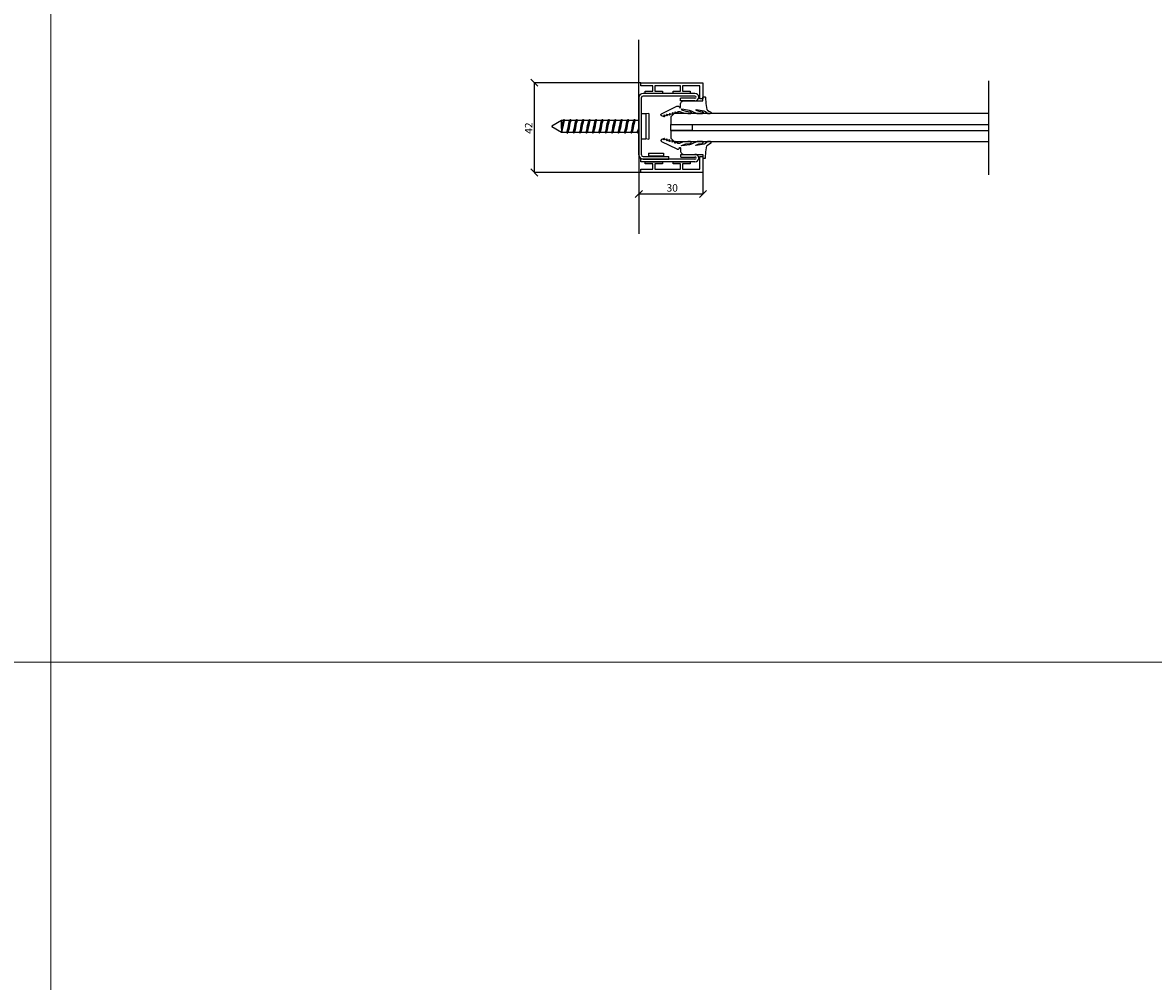
# Model space of a CAD drawing. Extents: x 2650107 to 2654107, y -827678 to -825595.
# Drawn here: x 2651694 to 2652223, y -826394 to -825946 of the extents above; entities that cross this region are included whole.
import ezdxf

# ---------------------------------------------------------------- set-up
doc = ezdxf.new("R2010")
doc.units = 0
doc.header["$LTSCALE"] = 10
doc.layers.get('0').update_dxf_attribs({"linetype": 'CONTINUOUS'})
doc.layers.get('Defpoints').update_dxf_attribs({"linetype": 'CONTINUOUS'})
doc.layers.add('A810-TEGNINGSRAMME', color=7, linetype='CONTINUOUS', lineweight=20)
doc.layers.add('FORMAT', color=7, linetype='CONTINUOUS')
doc.styles.add('SLDTEXTSTYLE0', font='GOTHIC.TTF', dxfattribs={"width": 0.913})
doc.dimstyles.new('SLDDIMSTYLE0', dxfattribs={"dimtxt": 3.5, "dimasz": 3.302, "dimexe": 0, "dimexo": 0.0625, "dimgap": 0.875, "dimtad": 1, "dimrnd": 1e-09, "dimzin": 12, "dimdsep": 46, "dimtxsty": 'SLDTEXTSTYLE0', "dimblk1": 'OBLIQUE', "dimblk2": 'OBLIQUE', "dimsah": 1, "dimcen": 0.09, "dimadec": 0, "dimazin": 3, "dimtfac": 1, "dimtofl": 0, "dimtmove": 0, "dimatfit": 3, "dimldrblk": 'OBLIQUE', "dimfxl": 1, "dimfrac": 2, "dimtolj": 1, "dimtzin": 12, "dimarcsym": 0})

# ---------------------------------------------------------------- blocks, each defined once
blk = doc.blocks.new('_OBLIQUE')
at = {"color": 0, "linetype": 'ByBlock'}
blk.add_line((-0.5, -0.5), (0.5, 0.5), dxfattribs=at)
blk = doc.blocks.new('*D101')
at = {"layer": 'Defpoints', "color": 0, "transparency": 16777216}
for p in [(2651933.39, -825973.69), (2651983.2, -825973.69), (2651983.2, -826015.69)]:
    blk.add_point(p, dxfattribs=at)
at = {"layer": 'FORMAT', "color": 0, "lineweight": -2, "transparency": 16777216}
for p, q in [((2651983.14, -825973.69), (2651933.39, -825973.69)), ((2651933.39, -826015.69), (2651933.39, -825973.69)), ((2651983.14, -826015.69), (2651933.39, -826015.69))]:
    blk.add_line(p, q, dxfattribs=at)
at = {"layer": 'FORMAT', "color": 0, "lineweight": -2, "transparency": 16777216, "xscale": 3.302, "yscale": 3.302, "zscale": 3.302}
for p, rotation in [((2651933.39, -825973.69), 90), ((2651933.39, -826015.69), 270)]:
    blk.add_blockref('_OBLIQUE', p, dxfattribs=dict(at, rotation=rotation))
at = {"layer": 'FORMAT', "color": 0, "transparency": 16777216, "insert": (2651928.92, -825994.95), "char_height": 3.5, "attachment_point": 2, "rotation": 90, "style": 'SLDTEXTSTYLE0'}
blk.add_mtext('\\A1;42', dxfattribs=at)
blk = doc.blocks.new('*D102')
at = {"layer": 'Defpoints', "color": 0, "transparency": 16777216}
for p in [(2651982.2, -826007.46), (2652012.2, -826015.69), (2652012.2, -826025.69)]:
    blk.add_point(p, dxfattribs=at)
at = {"layer": 'FORMAT', "color": 0, "lineweight": -2, "transparency": 16777216}
for p, q in [((2651982.2, -826007.52), (2651982.2, -826025.69)), ((2652012.2, -826015.76), (2652012.2, -826025.69)), ((2651982.2, -826025.69), (2652012.2, -826025.69))]:
    blk.add_line(p, q, dxfattribs=at)
at = {"layer": 'FORMAT', "color": 0, "lineweight": -2, "transparency": 16777216, "xscale": 3.302, "yscale": 3.302, "zscale": 3.302, "rotation": 180}
blk.add_blockref('_OBLIQUE', (2651982.2, -826025.69), dxfattribs=at)
at = {"layer": 'FORMAT', "color": 0, "lineweight": -2, "transparency": 16777216, "xscale": 3.302, "yscale": 3.302, "zscale": 3.302}
blk.add_blockref('_OBLIQUE', (2652012.2, -826025.69), dxfattribs=at)
at = {"layer": 'FORMAT', "color": 0, "transparency": 16777216, "insert": (2651997.82, -826021.14), "char_height": 3.5, "attachment_point": 2, "style": 'SLDTEXTSTYLE0'}
blk.add_mtext('\\A1;30', dxfattribs=at)

msp = doc.modelspace()

# ---------------------------------------------------------------- linework, layer by layer
at = {"color": 7, "linetype": 'Continuous', "lineweight": 25}
for p, q in [((2651983.203, -825975.194), (2651983.203, -825973.694)), ((2651983.203, -825973.694), (2652012.203, -825973.694)), ((2651988.703, -825975.194), (2651983.203, -825975.194)), ((2651988.703, -825977.694), (2651988.703, -825975.194)), ((2652001.703, -825975.194), (2651989.703, -825975.194)), ((2651989.703, -825975.194), (2651989.703, -825977.694)), ((2652001.703, -825977.694), (2652001.703, -825975.194)), ((2652010.703, -825975.194), (2652002.703, -825975.194)), ((2652002.703, -825975.194), (2652002.703, -825977.694)), ((2652010.703, -825981.194), (2652010.703, -825975.194)), ((2652012.203, -825973.694), (2652012.203, -825981.194)), ((2652008.453, -825978.694), (2651984.189, -825978.694)), ((2652008.453, -825979.944), (2651984.189, -825979.944)), ((2651985.203, -825978.694), (2651985.203, -825977.694)), ((2651985.203, -825977.694), (2651988.703, -825977.694)), ((2651993.203, -825978.694), (2651985.203, -825978.694)), ((2651989.703, -825977.694), (2651993.203, -825977.694)), ((2651993.203, -825977.694), (2651993.203, -825978.694)), ((2651998.203, -825978.694), (2651998.203, -825977.694)), ((2651998.203, -825977.694), (2652001.703, -825977.694)), ((2652006.203, -825978.694), (2651998.203, -825978.694)), ((2652002.703, -825977.694), (2652006.203, -825977.694)), ((2652006.203, -825977.694), (2652006.203, -825978.694)), ((2652012.203, -825980.561), (2652012.212, -825980.498)), ((2652012.203, -825981.865), (2652012.203, -825980.561)), ((2652012.212, -825980.498), (2652012.229, -825980.459)), ((2652012.229, -825980.459), (2652012.252, -825980.423)), ((2652012.252, -825980.423), (2652012.282, -825980.393)), ((2652012.282, -825980.393), (2652012.318, -825980.369)), ((2652012.318, -825980.369), (2652012.357, -825980.353)), ((2652012.357, -825980.353), (2652012.421, -825980.343)), ((2652012.421, -825980.343), (2652013.193, -825980.343)), ((2652013.193, -825980.343), (2652013.246, -825980.35)), ((2652013.246, -825980.35), (2652013.289, -825980.368)), ((2652013.289, -825980.368), (2652013.328, -825980.394)), ((2652013.328, -825980.394), (2652013.361, -825980.427)), ((2652013.361, -825980.427), (2652013.387, -825980.466)), ((2652013.387, -825980.466), (2652013.405, -825980.509)), ((2652013.405, -825980.509), (2652013.411, -825980.555)), ((2652013.411, -825980.555), (2652013.414, -825980.602)), ((2652013.414, -825980.602), (2652013.603, -825983.374)), ((2651982.203, -826007.457), (2651982.203, -825980.68)), ((2651983.453, -826007.457), (2651983.453, -825980.68)), ((2651992.879, -825988.223), (2652000.042, -825984.721)), ((2652000.042, -825984.721), (2652000.148, -825984.678)), ((2652000.148, -825984.678), (2652000.258, -825984.648)), ((2652000.258, -825984.648), (2652000.371, -825984.634)), ((2652000.371, -825984.634), (2652000.484, -825984.634)), ((2652000.484, -825984.634), (2652000.597, -825984.648)), ((2652000.597, -825984.648), (2652000.707, -825984.678)), ((2652000.707, -825984.678), (2652000.813, -825984.721)), ((2652000.813, -825984.721), (2652000.911, -825984.778)), ((2652000.911, -825984.778), (2652001.002, -825984.848)), ((2652001.002, -825984.848), (2652001.082, -825984.928)), ((2652001.082, -825984.928), (2652001.152, -825985.019)), ((2652001.152, -825985.019), (2652001.208, -825985.117)), ((2652001.208, -825985.117), (2652001.259, -825985.245)), ((2652001.259, -825985.245), (2652001.276, -825985.285)), ((2652001.276, -825985.285), (2652001.3, -825985.32)), ((2652001.3, -825985.32), (2652001.33, -825985.351)), ((2652001.33, -825985.351), (2652001.365, -825985.374)), ((2652001.365, -825985.374), (2652001.405, -825985.391)), ((2652001.405, -825985.391), (2652001.446, -825985.399)), ((2652001.446, -825985.399), (2652001.489, -825985.399)), ((2652001.489, -825985.399), (2652001.531, -825985.391)), ((2652001.531, -825985.391), (2652001.57, -825985.374)), ((2652001.57, -825985.374), (2652001.606, -825985.351)), ((2652001.606, -825985.351), (2652001.659, -825985.309)), ((2652001.659, -825985.309), (2652001.72, -825985.233)), ((2652001.72, -825985.233), (2652001.743, -825985.138)), ((2652008.453, -825980.944), (2652001.723, -825980.944)), ((2652001.723, -825982.194), (2652001.723, -825980.944)), ((2652008.453, -825982.194), (2652001.723, -825982.194)), ((2652001.743, -825983.463), (2652001.798, -825983.257)), ((2652001.743, -825983.786), (2652001.743, -825983.463)), ((2652001.743, -825985.138), (2652001.743, -825983.786)), ((2652001.798, -825983.257), (2652001.88, -825983.06)), ((2652001.88, -825983.06), (2652001.987, -825982.875)), ((2652001.987, -825982.875), (2652002.117, -825982.705)), ((2652002.117, -825982.705), (2652002.268, -825982.554)), ((2652002.268, -825982.554), (2652002.437, -825982.424)), ((2652002.437, -825982.424), (2652002.622, -825982.317)), ((2652002.622, -825982.317), (2652002.819, -825982.236)), ((2652002.819, -825982.236), (2652003.135, -825982.194)), ((2652003.135, -825982.194), (2652011.874, -825982.194)), ((2652012.203, -825981.194), (2652010.703, -825981.194)), ((2652011.874, -825982.194), (2652011.906, -825982.19)), ((2652011.906, -825982.19), (2652011.969, -825982.178)), ((2652011.969, -825982.178), (2652012.028, -825982.153)), ((2652012.028, -825982.153), (2652012.081, -825982.118)), ((2652012.081, -825982.118), (2652012.127, -825982.072)), ((2652012.127, -825982.072), (2652012.162, -825982.019)), ((2652012.162, -825982.019), (2652012.187, -825981.96)), ((2652012.187, -825981.96), (2652012.199, -825981.897)), ((2652012.199, -825981.897), (2652012.203, -825981.865)), ((2652013.603, -825983.374), (2652014.083, -825986.158)), ((2651983.453, -826000.069), (2651983.453, -825988.069)), ((2651983.453, -825988.069), (2651985.453, -825988.069)), ((2651986.953, -825988.069), (2651985.453, -825988.333)), ((2651985.453, -825988.069), (2651985.453, -826000.069)), ((2651986.953, -825988.069), (2651986.953, -826000.069)), ((2651992.568, -825988.642), (2651992.589, -825988.537)), ((2651992.568, -825988.748), (2651992.568, -825988.642)), ((2651992.589, -825988.853), (2651992.568, -825988.748)), ((2651992.589, -825988.537), (2651992.63, -825988.439)), ((2651992.63, -825988.952), (2651992.589, -825988.853)), ((2651992.63, -825988.439), (2651992.689, -825988.35)), ((2651992.689, -825989.04), (2651992.63, -825988.952)), ((2651992.689, -825988.35), (2651992.765, -825988.274)), ((2651992.765, -825989.116), (2651992.689, -825989.04)), ((2651992.765, -825988.274), (2651992.879, -825988.223)), ((2651992.913, -825989.182), (2651992.765, -825989.116)), ((2651994.024, -825989.627), (2651992.913, -825989.182)), ((2651993.957, -825988.951), (2651993.941, -825988.991)), ((2651993.941, -825988.991), (2651993.941, -825989.033)), ((2651993.941, -825989.033), (2651993.957, -825989.072)), ((2651993.987, -825988.921), (2651993.957, -825988.951)), ((2651993.957, -825989.072), (2651994.152, -825989.473)), ((2651994.026, -825988.905), (2651993.987, -825988.921)), ((2651994.075, -825989.628), (2651994.024, -825989.627)), ((2651994.079, -825988.908), (2651994.026, -825988.905)), ((2651994.114, -825989.612), (2651994.075, -825989.628)), ((2651995.287, -825989.264), (2651994.079, -825988.908)), ((2651994.144, -825989.582), (2651994.114, -825989.612)), ((2651994.16, -825989.543), (2651994.144, -825989.582)), ((2651994.152, -825989.473), (2651994.16, -825989.5)), ((2651994.16, -825989.5), (2651994.16, -825989.543)), ((2651995.219, -825988.588), (2651995.203, -825988.627)), ((2651995.203, -825988.627), (2651995.203, -825988.67)), ((2651995.203, -825988.67), (2651995.212, -825988.697)), ((2651995.212, -825988.697), (2651995.414, -825989.11)), ((2651995.249, -825988.558), (2651995.219, -825988.588)), ((2651995.289, -825988.542), (2651995.249, -825988.558)), ((2651995.337, -825989.265), (2651995.287, -825989.264)), ((2651995.331, -825988.542), (2651995.289, -825988.542)), ((2651996.549, -825988.901), (2651995.331, -825988.542)), ((2651995.376, -825989.249), (2651995.337, -825989.265)), ((2651995.406, -825989.219), (2651995.376, -825989.249)), ((2651995.422, -825989.18), (2651995.406, -825989.219)), ((2651995.414, -825989.11), (2651995.422, -825989.137)), ((2651995.422, -825989.137), (2651995.422, -825989.18)), ((2651996.482, -825988.225), (2651996.465, -825988.264)), ((2651996.465, -825988.264), (2651996.465, -825988.307)), ((2651996.465, -825988.307), (2651996.474, -825988.333)), ((2651996.474, -825988.333), (2651996.668, -825988.735)), ((2651996.512, -825988.195), (2651996.482, -825988.225)), ((2651996.551, -825988.179), (2651996.512, -825988.195)), ((2651996.599, -825988.902), (2651996.549, -825988.901)), ((2651996.604, -825988.181), (2651996.551, -825988.179)), ((2651996.638, -825988.886), (2651996.599, -825988.902)), ((2651997.811, -825988.538), (2651996.604, -825988.181)), ((2651996.668, -825988.856), (2651996.638, -825988.886)), ((2651996.668, -825988.735), (2651996.685, -825988.774)), ((2651996.685, -825988.816), (2651996.668, -825988.856)), ((2651996.685, -825988.774), (2651996.685, -825988.816)), ((2651997.203, -825989.669), (2651998.703, -825988.169)), ((2651997.203, -825989.669), (2651997.203, -825993.169)), ((2651997.744, -825987.862), (2651997.728, -825987.901)), ((2651997.728, -825987.901), (2651997.728, -825987.943)), ((2651997.728, -825987.943), (2651997.736, -825987.97)), ((2651997.736, -825987.97), (2651997.939, -825988.384)), ((2651997.774, -825987.832), (2651997.744, -825987.862)), ((2651997.813, -825987.816), (2651997.774, -825987.832)), ((2651997.861, -825988.539), (2651997.811, -825988.538)), ((2651997.866, -825987.818), (2651997.813, -825987.816)), ((2651997.901, -825988.522), (2651997.861, -825988.539)), ((2651999.073, -825988.175), (2651997.866, -825987.818)), ((2651997.931, -825988.492), (2651997.901, -825988.522)), ((2651997.947, -825988.453), (2651997.931, -825988.492)), ((2651997.939, -825988.384), (2651997.947, -825988.411)), ((2651997.947, -825988.411), (2651997.947, -825988.453)), ((2652145.746, -825988.169), (2651998.703, -825988.169)), ((2651999.006, -825987.499), (2651998.99, -825987.538)), ((2651998.99, -825987.538), (2651998.99, -825987.58)), ((2651998.99, -825987.58), (2651998.999, -825987.607)), ((2651998.999, -825987.607), (2651999.201, -825988.02)), ((2651999.036, -825987.469), (2651999.006, -825987.499)), ((2651999.075, -825987.452), (2651999.036, -825987.469)), ((2651999.123, -825988.175), (2651999.073, -825988.175)), ((2651999.128, -825987.455), (2651999.075, -825987.452)), ((2651999.163, -825988.159), (2651999.123, -825988.175)), ((2652000.335, -825987.811), (2651999.128, -825987.455)), ((2651999.193, -825988.129), (2651999.163, -825988.159)), ((2651999.209, -825988.09), (2651999.193, -825988.129)), ((2651999.201, -825988.02), (2651999.209, -825988.047)), ((2651999.209, -825988.047), (2651999.209, -825988.09)), ((2652000.998, -825987.26), (2652000.278, -825987.279)), ((2652000.278, -825987.279), (2652000.455, -825987.645)), ((2652000.386, -825987.812), (2652000.335, -825987.811)), ((2652000.425, -825987.796), (2652000.386, -825987.812)), ((2652000.455, -825987.766), (2652000.425, -825987.796)), ((2652000.455, -825987.645), (2652000.471, -825987.684)), ((2652000.471, -825987.727), (2652000.455, -825987.766)), ((2652000.471, -825987.684), (2652000.471, -825987.727)), ((2652001.259, -825987.285), (2652000.998, -825987.26)), ((2652001.506, -825987.371), (2652001.259, -825987.285)), ((2652002.698, -825987.842), (2652001.506, -825987.371)), ((2652002.157, -825986.162), (2652002.141, -825986.201)), ((2652002.141, -825986.201), (2652002.141, -825986.243)), ((2652002.141, -825986.243), (2652002.157, -825986.283)), ((2652002.187, -825986.132), (2652002.157, -825986.162)), ((2652002.157, -825986.283), (2652002.2, -825986.32)), ((2652002.227, -825986.115), (2652002.187, -825986.132)), ((2652002.2, -825986.32), (2652004.2, -825987.041)), ((2652002.264, -825986.115), (2652002.227, -825986.115)), ((2652005.892, -825986.667), (2652002.264, -825986.115)), ((2652003.89, -825988.11), (2652002.698, -825987.842)), ((2652005.137, -825988.194), (2652003.89, -825988.11)), ((2652004.2, -825987.041), (2652006.307, -825987.327)), ((2652006.307, -825988.194), (2652005.137, -825988.194)), ((2652006.906, -825987.017), (2652005.892, -825986.667)), ((2652006.307, -825987.327), (2652006.434, -825987.343)), ((2652006.521, -825988.047), (2652006.307, -825988.194)), ((2652006.434, -825987.343), (2652006.565, -825987.413)), ((2652006.617, -825987.949), (2652006.521, -825988.047)), ((2652006.565, -825987.413), (2652006.659, -825987.528)), ((2652006.687, -825987.818), (2652006.617, -825987.949)), ((2652006.659, -825987.528), (2652006.702, -825987.67)), ((2652006.702, -825987.67), (2652006.687, -825987.818)), ((2652009.515, -825988.194), (2652006.906, -825987.017)), ((2652008.864, -825986.356), (2652008.836, -825986.405)), ((2652008.836, -825986.405), (2652008.836, -825986.461)), ((2652008.836, -825986.461), (2652008.864, -825986.51)), ((2652008.913, -825986.328), (2652008.864, -825986.356)), ((2652008.864, -825986.51), (2652008.894, -825986.531)), ((2652008.894, -825986.531), (2652010.346, -825987.065)), ((2652008.959, -825986.325), (2652008.913, -825986.328)), ((2652012.844, -825986.983), (2652008.959, -825986.325)), ((2652011.882, -825988.194), (2652009.515, -825988.194)), ((2652010.346, -825987.065), (2652011.87, -825987.329)), ((2652011.87, -825987.329), (2652012.024, -825987.342)), ((2652012.024, -825988.175), (2652011.882, -825988.194)), ((2652012.024, -825987.342), (2652012.234, -825987.482)), ((2652012.173, -825988.095), (2652012.024, -825988.175)), ((2652012.281, -825987.964), (2652012.173, -825988.095)), ((2652012.234, -825987.482), (2652012.314, -825987.632)), ((2652012.331, -825987.801), (2652012.281, -825987.964)), ((2652012.314, -825987.632), (2652012.331, -825987.801)), ((2652013.349, -825987.26), (2652012.844, -825986.983)), ((2652014.508, -825988.194), (2652013.349, -825987.26)), ((2652014.083, -825986.158), (2652014.156, -825986.331)), ((2652014.156, -825986.331), (2652014.282, -825986.469)), ((2652014.282, -825986.469), (2652015, -825986.961)), ((2652015.448, -825988.194), (2652014.508, -825988.194)), ((2652015, -825986.961), (2652015.768, -825987.371)), ((2652015.71, -825988.172), (2652015.448, -825988.194)), ((2652015.86, -825988.092), (2652015.71, -825988.172)), ((2652015.768, -825987.371), (2652015.86, -825987.419)), ((2652015.86, -825987.419), (2652016, -825987.629)), ((2652015.968, -825987.961), (2652015.86, -825988.092)), ((2652016.017, -825987.798), (2652015.968, -825987.961)), ((2652016, -825987.629), (2652016.017, -825987.798)), ((2652145.746, -825988.169), (2652145.746, -825993.169)), ((2651946.012, -825991.369), (2651941.453, -825994.001)), ((2651941.453, -825994.001), (2651941.453, -825994.137)), ((2651941.453, -825994.137), (2651946.012, -825996.769)), ((2651946.872, -825991.369), (2651946.012, -825991.369)), ((2651946.012, -825995.111), (2651946.012, -825991.369)), ((2651946.012, -825995.111), (2651946.012, -825996.617)), ((2651949.872, -825991.369), (2651947.453, -825991.369)), ((2651952.872, -825991.369), (2651950.453, -825991.369)), ((2651955.872, -825991.369), (2651953.453, -825991.369)), ((2651958.872, -825991.369), (2651956.453, -825991.369)), ((2651961.872, -825991.369), (2651959.453, -825991.369)), ((2651964.872, -825991.369), (2651962.453, -825991.369)), ((2651967.872, -825991.369), (2651965.453, -825991.369)), ((2651970.872, -825991.369), (2651968.453, -825991.369)), ((2651973.872, -825991.369), (2651971.453, -825991.369)), ((2651976.872, -825991.369), (2651974.453, -825991.369)), ((2651979.872, -825991.369), (2651977.453, -825991.369)), ((2651982.203, -825991.369), (2651980.453, -825991.369)), ((2651997.203, -825993.169), (2652145.746, -825993.169)), ((2651997.203, -825993.219), (2652007.203, -825993.219)), ((2651997.203, -825996.119), (2651997.203, -825993.219)), ((2652007.203, -825996.119), (2651997.203, -825996.119)), ((2652145.746, -825996.169), (2651997.203, -825996.169)), ((2651997.203, -825996.169), (2651997.203, -825999.669)), ((2652007.203, -825993.219), (2652007.203, -825996.119)), ((2652145.746, -825996.169), (2652145.746, -826001.169)), ((2651946.012, -825996.617), (2651946.012, -825996.802)), ((2651946.014, -825996.803), (2651946.128, -825996.587)), ((2651946.032, -825996.769), (2651948.453, -825996.769)), ((2651948.382, -825996.769), (2651948.505, -825996.997)), ((2651949.032, -825996.769), (2651951.453, -825996.769)), ((2651951.382, -825996.769), (2651951.505, -825996.997)), ((2651952.032, -825996.769), (2651954.453, -825996.769)), ((2651954.382, -825996.769), (2651954.505, -825996.997)), ((2651955.032, -825996.769), (2651957.453, -825996.769)), ((2651957.382, -825996.769), (2651957.505, -825996.997)), ((2651958.032, -825996.769), (2651960.453, -825996.769)), ((2651960.382, -825996.769), (2651960.505, -825996.997)), ((2651961.032, -825996.769), (2651963.453, -825996.769)), ((2651963.382, -825996.769), (2651963.505, -825996.997)), ((2651964.032, -825996.769), (2651966.453, -825996.769)), ((2651966.382, -825996.769), (2651966.505, -825996.997)), ((2651967.032, -825996.769), (2651969.453, -825996.769)), ((2651969.382, -825996.769), (2651969.505, -825996.997)), ((2651970.032, -825996.769), (2651972.453, -825996.769)), ((2651972.382, -825996.769), (2651972.505, -825996.997)), ((2651973.032, -825996.769), (2651975.453, -825996.769)), ((2651975.382, -825996.769), (2651975.505, -825996.997)), ((2651976.032, -825996.769), (2651978.453, -825996.769)), ((2651978.382, -825996.769), (2651978.505, -825996.997)), ((2651979.032, -825996.769), (2651981.453, -825996.769)), ((2651981.382, -825996.769), (2651981.505, -825996.997)), ((2651982.032, -825996.769), (2651982.203, -825996.769)), ((2651985.453, -826000.069), (2651983.453, -826000.069)), ((2651985.453, -825999.804), (2651986.953, -826000.069)), ((2651992.589, -826000.535), (2651992.568, -826000.639)), ((2651992.568, -826000.639), (2651992.568, -826000.746)), ((2651992.568, -826000.746), (2651992.589, -826000.851)), ((2651992.63, -826000.436), (2651992.589, -826000.535)), ((2651992.589, -826000.851), (2651992.63, -826000.949)), ((2651992.689, -826000.347), (2651992.63, -826000.436)), ((2651992.63, -826000.949), (2651992.689, -826001.038)), ((2651992.765, -826000.272), (2651992.689, -826000.347)), ((2651992.689, -826001.038), (2651992.765, -826001.113)), ((2651992.913, -826000.206), (2651992.765, -826000.272)), ((2651992.765, -826001.113), (2651992.879, -826001.164)), ((2651992.879, -826001.164), (2652000.042, -826004.666)), ((2651994.024, -825999.76), (2651992.913, -826000.206)), ((2651993.941, -826000.355), (2651993.957, -826000.315)), ((2651993.941, -826000.397), (2651993.941, -826000.355)), ((2651993.957, -826000.436), (2651993.941, -826000.397)), ((2651993.957, -826000.315), (2651994.152, -825999.914)), ((2651993.987, -826000.466), (2651993.957, -826000.436)), ((2651994.026, -826000.483), (2651993.987, -826000.466)), ((2651994.075, -825999.759), (2651994.024, -825999.76)), ((2651994.079, -826000.48), (2651994.026, -826000.483)), ((2651994.114, -825999.776), (2651994.075, -825999.759)), ((2651995.287, -826000.124), (2651994.079, -826000.48)), ((2651994.144, -825999.806), (2651994.114, -825999.776)), ((2651994.16, -825999.845), (2651994.144, -825999.806)), ((2651994.152, -825999.914), (2651994.16, -825999.887)), ((2651994.16, -825999.887), (2651994.16, -825999.845)), ((2651995.203, -826000.718), (2651995.212, -826000.691)), ((2651995.203, -826000.76), (2651995.203, -826000.718)), ((2651995.219, -826000.799), (2651995.203, -826000.76)), ((2651995.212, -826000.691), (2651995.414, -826000.278)), ((2651995.249, -826000.829), (2651995.219, -826000.799)), ((2651995.289, -826000.846), (2651995.249, -826000.829)), ((2651995.337, -826000.123), (2651995.287, -826000.124)), ((2651995.331, -826000.846), (2651995.289, -826000.846)), ((2651996.549, -826000.487), (2651995.331, -826000.846)), ((2651995.376, -826000.139), (2651995.337, -826000.123)), ((2651995.406, -826000.169), (2651995.376, -826000.139)), ((2651995.422, -826000.208), (2651995.406, -826000.169)), ((2651995.414, -826000.278), (2651995.422, -826000.251)), ((2651995.422, -826000.251), (2651995.422, -826000.208)), ((2651996.465, -826001.081), (2651996.474, -826001.054)), ((2651996.465, -826001.123), (2651996.465, -826001.081)), ((2651996.482, -826001.163), (2651996.465, -826001.123)), ((2651996.474, -826001.054), (2651996.668, -826000.653)), ((2651996.512, -826001.193), (2651996.482, -826001.163)), ((2651996.551, -826001.209), (2651996.512, -826001.193)), ((2651996.599, -826000.486), (2651996.549, -826000.487)), ((2651996.604, -826001.206), (2651996.551, -826001.209)), ((2651996.638, -826000.502), (2651996.599, -826000.486)), ((2651997.811, -826000.85), (2651996.604, -826001.206)), ((2651996.668, -826000.532), (2651996.638, -826000.502)), ((2651996.685, -826000.571), (2651996.668, -826000.532)), ((2651996.668, -826000.653), (2651996.685, -826000.614)), ((2651996.685, -826000.614), (2651996.685, -826000.571)), ((2651998.703, -826001.169), (2651997.203, -825999.669)), ((2651997.728, -826001.444), (2651997.736, -826001.418)), ((2651997.728, -826001.487), (2651997.728, -826001.444)), ((2651997.744, -826001.526), (2651997.728, -826001.487)), ((2651997.736, -826001.418), (2651997.939, -826001.004)), ((2651997.774, -826001.556), (2651997.744, -826001.526)), ((2651997.813, -826001.572), (2651997.774, -826001.556)), ((2651997.861, -826000.849), (2651997.811, -826000.85)), ((2651997.866, -826001.57), (2651997.813, -826001.572)), ((2651997.901, -826000.865), (2651997.861, -826000.849)), ((2651999.073, -826001.213), (2651997.866, -826001.57)), ((2651997.931, -826000.895), (2651997.901, -826000.865)), ((2651997.947, -826000.935), (2651997.931, -826000.895)), ((2651997.939, -826001.004), (2651997.947, -826000.977)), ((2651997.947, -826000.977), (2651997.947, -826000.935)), ((2651998.703, -826001.169), (2652145.746, -826001.169)), ((2651998.99, -826001.807), (2651998.999, -826001.781)), ((2651998.999, -826001.781), (2651999.201, -826001.367)), ((2651999.123, -826001.212), (2651999.073, -826001.213)), ((2651999.163, -826001.229), (2651999.123, -826001.212)), ((2652000.335, -826001.576), (2651999.128, -826001.933)), ((2651999.193, -826001.259), (2651999.163, -826001.229)), ((2651999.209, -826001.298), (2651999.193, -826001.259)), ((2651999.201, -826001.367), (2651999.209, -826001.34)), ((2651999.209, -826001.34), (2651999.209, -826001.298)), ((2652000.278, -826002.109), (2652000.455, -826001.743)), ((2652000.386, -826001.576), (2652000.335, -826001.576)), ((2652000.425, -826001.592), (2652000.386, -826001.576)), ((2652000.455, -826001.622), (2652000.425, -826001.592)), ((2652000.471, -826001.661), (2652000.455, -826001.622)), ((2652000.455, -826001.743), (2652000.471, -826001.704)), ((2652000.471, -826001.704), (2652000.471, -826001.661)), ((2652002.698, -826001.545), (2652001.506, -826002.017)), ((2652003.89, -826001.278), (2652002.698, -826001.545)), ((2652005.137, -826001.194), (2652003.89, -826001.278)), ((2652006.307, -826001.194), (2652005.137, -826001.194)), ((2652006.521, -826001.34), (2652006.307, -826001.194)), ((2652006.617, -826001.439), (2652006.521, -826001.34)), ((2652006.687, -826001.57), (2652006.617, -826001.439)), ((2652006.659, -826001.86), (2652006.702, -826001.718)), ((2652006.702, -826001.718), (2652006.687, -826001.57)), ((2652009.515, -826001.194), (2652006.906, -826002.37)), ((2652011.882, -826001.194), (2652009.515, -826001.194)), ((2652012.024, -826001.212), (2652011.882, -826001.194)), ((2652012.173, -826001.293), (2652012.024, -826001.212)), ((2652012.281, -826001.424), (2652012.173, -826001.293)), ((2652012.234, -826001.905), (2652012.314, -826001.756)), ((2652012.331, -826001.586), (2652012.281, -826001.424)), ((2652012.314, -826001.756), (2652012.331, -826001.586)), ((2652014.508, -826001.194), (2652013.349, -826002.128)), ((2652015.448, -826001.194), (2652014.508, -826001.194)), ((2652015.71, -826001.216), (2652015.448, -826001.194)), ((2652015.86, -826001.296), (2652015.71, -826001.216)), ((2652015.968, -826001.427), (2652015.86, -826001.296)), ((2652015.86, -826001.969), (2652016, -826001.759)), ((2652016.017, -826001.59), (2652015.968, -826001.427)), ((2652016, -826001.759), (2652016.017, -826001.59)), ((2651986.703, -826006.694), (2651993.703, -826006.694)), ((2651986.703, -826006.694), (2651986.703, -826007.944)), ((2651993.703, -826006.694), (2651993.703, -826007.944)), ((2651998.99, -826001.85), (2651998.99, -826001.807)), ((2651999.006, -826001.889), (2651998.99, -826001.85)), ((2651999.036, -826001.919), (2651999.006, -826001.889)), ((2651999.075, -826001.935), (2651999.036, -826001.919)), ((2651999.128, -826001.933), (2651999.075, -826001.935)), ((2652000.042, -826004.666), (2652000.148, -826004.71)), ((2652000.148, -826004.71), (2652000.258, -826004.739)), ((2652000.258, -826004.739), (2652000.371, -826004.754)), ((2652000.998, -826002.128), (2652000.278, -826002.109)), ((2652000.371, -826004.754), (2652000.484, -826004.754)), ((2652000.484, -826004.754), (2652000.597, -826004.739)), ((2652000.597, -826004.739), (2652000.707, -826004.71)), ((2652000.707, -826004.71), (2652000.813, -826004.666)), ((2652000.813, -826004.666), (2652000.911, -826004.609)), ((2652000.911, -826004.609), (2652001.002, -826004.54)), ((2652001.259, -826002.103), (2652000.998, -826002.128)), ((2652001.002, -826004.54), (2652001.082, -826004.459)), ((2652001.082, -826004.459), (2652001.152, -826004.369)), ((2652001.152, -826004.369), (2652001.208, -826004.27)), ((2652001.208, -826004.27), (2652001.259, -826004.142)), ((2652001.506, -826002.017), (2652001.259, -826002.103)), ((2652001.259, -826004.142), (2652001.276, -826004.103)), ((2652001.276, -826004.103), (2652001.3, -826004.067)), ((2652001.3, -826004.067), (2652001.33, -826004.037)), ((2652001.33, -826004.037), (2652001.365, -826004.013)), ((2652001.365, -826004.013), (2652001.405, -826003.997)), ((2652001.405, -826003.997), (2652001.446, -826003.989)), ((2652001.446, -826003.989), (2652001.489, -826003.989)), ((2652001.489, -826003.989), (2652001.531, -826003.997)), ((2652001.531, -826003.997), (2652001.57, -826004.013)), ((2652001.57, -826004.013), (2652001.606, -826004.037)), ((2652001.606, -826004.037), (2652001.659, -826004.078)), ((2652001.659, -826004.078), (2652001.72, -826004.155)), ((2652001.72, -826004.155), (2652001.743, -826004.25)), ((2652001.743, -826004.25), (2652001.743, -826005.602)), ((2652001.743, -826005.602), (2652001.743, -826005.924)), ((2652001.743, -826005.924), (2652001.798, -826006.131)), ((2652001.798, -826006.131), (2652001.88, -826006.328)), ((2652001.88, -826006.328), (2652001.987, -826006.513)), ((2652001.987, -826006.513), (2652002.117, -826006.682)), ((2652002.117, -826006.682), (2652002.268, -826006.834)), ((2652002.141, -826003.144), (2652002.157, -826003.105)), ((2652002.141, -826003.187), (2652002.141, -826003.144)), ((2652002.157, -826003.226), (2652002.141, -826003.187)), ((2652002.157, -826003.105), (2652002.2, -826003.068)), ((2652002.187, -826003.256), (2652002.157, -826003.226)), ((2652002.227, -826003.272), (2652002.187, -826003.256)), ((2652002.2, -826003.068), (2652004.2, -826002.347)), ((2652002.264, -826003.273), (2652002.227, -826003.272)), ((2652005.892, -826002.721), (2652002.264, -826003.273)), ((2652002.268, -826006.834), (2652002.437, -826006.964)), ((2652002.437, -826006.964), (2652002.622, -826007.07)), ((2652002.622, -826007.07), (2652002.819, -826007.152)), ((2652004.2, -826002.347), (2652006.307, -826002.061)), ((2652006.906, -826002.37), (2652005.892, -826002.721)), ((2652006.307, -826002.061), (2652006.434, -826002.045)), ((2652006.434, -826002.045), (2652006.565, -826001.975)), ((2652006.565, -826001.975), (2652006.659, -826001.86)), ((2652008.836, -826002.927), (2652008.864, -826002.878)), ((2652008.836, -826002.983), (2652008.836, -826002.927)), ((2652008.864, -826003.032), (2652008.836, -826002.983)), ((2652008.864, -826002.878), (2652008.894, -826002.857)), ((2652008.913, -826003.06), (2652008.864, -826003.032)), ((2652008.894, -826002.857), (2652010.346, -826002.323)), ((2652008.959, -826003.062), (2652008.913, -826003.06)), ((2652012.844, -826002.405), (2652008.959, -826003.062)), ((2652010.346, -826002.323), (2652011.87, -826002.059)), ((2652011.87, -826002.059), (2652012.024, -826002.046)), ((2652012.024, -826002.046), (2652012.234, -826001.905)), ((2652013.349, -826002.128), (2652012.844, -826002.405)), ((2652013.414, -826008.785), (2652013.603, -826006.014)), ((2652013.603, -826006.014), (2652014.083, -826003.23)), ((2652014.083, -826003.23), (2652014.156, -826003.057)), ((2652014.156, -826003.057), (2652014.282, -826002.918)), ((2652014.282, -826002.918), (2652015, -826002.426)), ((2652015, -826002.426), (2652015.768, -826002.016)), ((2652015.768, -826002.016), (2652015.86, -826001.969)), ((2651983.203, -826010.694), (2651983.203, -826009.444)), ((2652008.453, -826009.444), (2651983.203, -826009.444)), ((2652008.453, -826010.694), (2651983.203, -826010.694)), ((2651984.189, -826008.194), (2651996.203, -826008.194)), ((2651984.189, -826009.444), (2651996.203, -826009.444)), ((2651985.203, -826011.694), (2651985.203, -826010.694)), ((2651985.203, -826010.694), (2651993.203, -826010.694)), ((2651988.703, -826011.694), (2651985.203, -826011.694)), ((2651986.703, -826007.944), (2651993.703, -826007.944)), ((2651986.703, -826007.944), (2651986.703, -826008.194)), ((2651988.703, -826014.194), (2651988.703, -826011.694)), ((2651993.203, -826011.694), (2651989.703, -826011.694)), ((2651989.703, -826011.694), (2651989.703, -826014.194)), ((2651993.203, -826010.694), (2651993.203, -826011.694)), ((2651993.703, -826008.194), (2651993.703, -826007.944)), ((2651996.203, -826009.444), (2651996.203, -826008.194)), ((2651998.203, -826011.694), (2651998.203, -826010.694)), ((2651998.203, -826010.694), (2652006.203, -826010.694)), ((2652001.703, -826011.694), (2651998.203, -826011.694)), ((2652001.703, -826014.194), (2652001.703, -826011.694)), ((2652001.903, -826007.194), (2652008.453, -826007.194)), ((2652001.903, -826008.444), (2652001.903, -826007.194)), ((2652001.903, -826008.444), (2652008.453, -826008.444)), ((2652006.203, -826011.694), (2652002.703, -826011.694)), ((2652002.703, -826011.694), (2652002.703, -826014.194)), ((2652002.819, -826007.152), (2652003.135, -826007.194)), ((2652003.135, -826007.194), (2652011.874, -826007.194)), ((2652006.203, -826010.694), (2652006.203, -826011.694)), ((2652010.703, -826014.194), (2652010.703, -826008.194)), ((2652010.703, -826008.194), (2652012.203, -826008.194)), ((2652011.874, -826007.194), (2652011.906, -826007.198)), ((2652011.906, -826007.198), (2652011.969, -826007.21)), ((2652011.969, -826007.21), (2652012.028, -826007.235)), ((2652012.028, -826007.235), (2652012.081, -826007.27)), ((2652012.081, -826007.27), (2652012.127, -826007.315)), ((2652012.127, -826007.315), (2652012.162, -826007.369)), ((2652012.162, -826007.369), (2652012.187, -826007.428)), ((2652012.187, -826007.428), (2652012.199, -826007.491)), ((2652012.199, -826007.491), (2652012.203, -826007.523)), ((2652012.203, -826007.523), (2652012.203, -826008.827)), ((2652012.203, -826008.194), (2652012.203, -826015.694)), ((2652012.203, -826008.827), (2652012.212, -826008.89)), ((2652012.212, -826008.89), (2652012.229, -826008.929)), ((2652012.229, -826008.929), (2652012.252, -826008.965)), ((2652012.252, -826008.965), (2652012.282, -826008.995)), ((2652012.282, -826008.995), (2652012.318, -826009.019)), ((2652012.318, -826009.019), (2652012.357, -826009.035)), ((2652012.357, -826009.035), (2652012.421, -826009.044)), ((2652012.421, -826009.044), (2652013.193, -826009.044)), ((2652013.193, -826009.044), (2652013.246, -826009.038)), ((2652013.246, -826009.038), (2652013.289, -826009.02)), ((2652013.289, -826009.02), (2652013.328, -826008.994)), ((2652013.328, -826008.994), (2652013.361, -826008.961)), ((2652013.361, -826008.961), (2652013.387, -826008.922)), ((2652013.387, -826008.922), (2652013.405, -826008.878)), ((2652013.405, -826008.878), (2652013.411, -826008.833)), ((2652013.411, -826008.833), (2652013.414, -826008.785)), ((2651983.203, -826015.694), (2651983.203, -826014.194)), ((2651983.203, -826014.194), (2651988.703, -826014.194)), ((2652012.203, -826015.694), (2651983.203, -826015.694)), ((2651989.703, -826014.194), (2652001.703, -826014.194)), ((2652002.703, -826014.194), (2652010.703, -826014.194))]:
    msp.add_line(p, q, dxfattribs=at)
at = {"color": 7, "linetype": 'Continuous', "lineweight": 25, "flags": 128}
for points in [[(2651946.012, -825996.617), (2651946.17, -825995.85), (2651946.328, -825994.893), (2651946.514, -825993.649), (2651946.704, -825992.462), (2651946.889, -825991.528), (2651947.078, -825990.977), (2651947.266, -825990.897), (2651947.337, -825991.05)], [(2651947.067, -825990.997), (2651946.931, -825991.257), (2651946.795, -825991.516)], [(2651947.533, -825991.369), (2651947.472, -825991.253), (2651947.335, -825990.99)], [(2651948.502, -825996.939), (2651948.578, -825997.161), (2651948.766, -825997.241), (2651948.951, -825996.839), (2651949.012, -825996.617), (2651949.17, -825995.85), (2651949.328, -825994.893), (2651949.514, -825993.649), (2651949.704, -825992.462), (2651949.889, -825991.528), (2651950.078, -825990.977), (2651950.266, -825990.897), (2651950.337, -825991.05)], [(2651950.067, -825990.997), (2651949.931, -825991.257), (2651949.795, -825991.516)], [(2651950.533, -825991.369), (2651950.472, -825991.253), (2651950.335, -825990.99)], [(2651951.502, -825996.939), (2651951.578, -825997.161), (2651951.766, -825997.241), (2651951.951, -825996.839), (2651952.012, -825996.617), (2651952.17, -825995.85), (2651952.328, -825994.893), (2651952.514, -825993.649), (2651952.704, -825992.462), (2651952.889, -825991.528), (2651953.078, -825990.977), (2651953.266, -825990.897), (2651953.337, -825991.05)], [(2651953.067, -825990.997), (2651952.931, -825991.257), (2651952.795, -825991.516)], [(2651953.533, -825991.369), (2651953.472, -825991.253), (2651953.335, -825990.99)], [(2651954.502, -825996.939), (2651954.578, -825997.161), (2651954.766, -825997.241), (2651954.951, -825996.839), (2651955.012, -825996.617), (2651955.17, -825995.85), (2651955.328, -825994.893), (2651955.514, -825993.649), (2651955.704, -825992.462), (2651955.889, -825991.528), (2651956.078, -825990.977), (2651956.266, -825990.897), (2651956.337, -825991.05)], [(2651956.067, -825990.997), (2651955.931, -825991.257), (2651955.795, -825991.516)], [(2651956.533, -825991.369), (2651956.472, -825991.253), (2651956.335, -825990.99)], [(2651957.502, -825996.939), (2651957.578, -825997.161), (2651957.766, -825997.241), (2651957.951, -825996.839), (2651958.012, -825996.617), (2651958.17, -825995.85), (2651958.328, -825994.893), (2651958.514, -825993.649), (2651958.704, -825992.462), (2651958.889, -825991.528), (2651959.078, -825990.977), (2651959.266, -825990.897), (2651959.337, -825991.05)], [(2651959.067, -825990.997), (2651958.931, -825991.257), (2651958.795, -825991.516)], [(2651959.533, -825991.369), (2651959.472, -825991.253), (2651959.335, -825990.99)], [(2651960.502, -825996.939), (2651960.578, -825997.161), (2651960.766, -825997.241), (2651960.951, -825996.839), (2651961.012, -825996.617), (2651961.17, -825995.85), (2651961.328, -825994.893), (2651961.514, -825993.649), (2651961.704, -825992.462), (2651961.889, -825991.528), (2651962.078, -825990.977), (2651962.266, -825990.897), (2651962.337, -825991.05)], [(2651962.067, -825990.997), (2651961.931, -825991.257), (2651961.795, -825991.516)], [(2651962.533, -825991.369), (2651962.472, -825991.253), (2651962.335, -825990.99)], [(2651963.502, -825996.939), (2651963.578, -825997.161), (2651963.766, -825997.241), (2651963.951, -825996.839), (2651964.012, -825996.617), (2651964.17, -825995.85), (2651964.328, -825994.893), (2651964.514, -825993.649), (2651964.704, -825992.462), (2651964.889, -825991.528), (2651965.078, -825990.977), (2651965.266, -825990.897), (2651965.337, -825991.05)], [(2651965.067, -825990.997), (2651964.931, -825991.257), (2651964.795, -825991.516)], [(2651965.533, -825991.369), (2651965.472, -825991.253), (2651965.335, -825990.99)], [(2651966.502, -825996.939), (2651966.578, -825997.161), (2651966.766, -825997.241), (2651966.951, -825996.839), (2651967.012, -825996.617), (2651967.17, -825995.85), (2651967.328, -825994.893), (2651967.514, -825993.649), (2651967.704, -825992.462), (2651967.889, -825991.528), (2651968.078, -825990.977), (2651968.266, -825990.897), (2651968.337, -825991.05)], [(2651968.067, -825990.997), (2651967.931, -825991.257), (2651967.795, -825991.516)], [(2651968.533, -825991.369), (2651968.472, -825991.253), (2651968.335, -825990.99)], [(2651969.502, -825996.939), (2651969.578, -825997.161), (2651969.766, -825997.241), (2651969.951, -825996.839), (2651970.012, -825996.617), (2651970.17, -825995.85), (2651970.328, -825994.893), (2651970.514, -825993.649), (2651970.704, -825992.462), (2651970.889, -825991.528), (2651971.078, -825990.977), (2651971.266, -825990.897), (2651971.337, -825991.05)], [(2651971.067, -825990.997), (2651970.931, -825991.257), (2651970.795, -825991.516)], [(2651971.533, -825991.369), (2651971.472, -825991.253), (2651971.335, -825990.99)], [(2651972.502, -825996.939), (2651972.578, -825997.161), (2651972.766, -825997.241), (2651972.951, -825996.839), (2651973.012, -825996.617), (2651973.17, -825995.85), (2651973.328, -825994.893), (2651973.514, -825993.649), (2651973.704, -825992.462), (2651973.889, -825991.528), (2651974.078, -825990.977), (2651974.266, -825990.897), (2651974.337, -825991.05)], [(2651974.067, -825990.997), (2651973.931, -825991.257), (2651973.795, -825991.516)], [(2651974.533, -825991.369), (2651974.472, -825991.253), (2651974.335, -825990.99)], [(2651975.502, -825996.939), (2651975.578, -825997.161), (2651975.766, -825997.241), (2651975.951, -825996.839), (2651976.012, -825996.617), (2651976.17, -825995.85), (2651976.328, -825994.893), (2651976.514, -825993.649), (2651976.704, -825992.462), (2651976.889, -825991.528), (2651977.078, -825990.977), (2651977.266, -825990.897), (2651977.337, -825991.05)], [(2651977.067, -825990.997), (2651976.931, -825991.257), (2651976.795, -825991.516)], [(2651977.533, -825991.369), (2651977.472, -825991.253), (2651977.335, -825990.99)], [(2651978.502, -825996.939), (2651978.578, -825997.161), (2651978.766, -825997.241), (2651978.951, -825996.839), (2651979.012, -825996.617), (2651979.17, -825995.85), (2651979.328, -825994.893), (2651979.514, -825993.649), (2651979.704, -825992.462), (2651979.889, -825991.528), (2651980.078, -825990.977), (2651980.266, -825990.897), (2651980.337, -825991.05)], [(2651980.067, -825990.997), (2651979.931, -825991.257), (2651979.795, -825991.516)], [(2651980.533, -825991.369), (2651980.472, -825991.253), (2651980.335, -825990.99)], [(2651947.453, -825991.415), (2651947.328, -825991.46), (2651947.139, -825991.925), (2651946.954, -825992.713), (2651946.764, -825993.715), (2651946.578, -825994.764), (2651946.392, -825995.708), (2651946.201, -825996.406), (2651946.127, -825996.542)], [(2651948.453, -825996.722), (2651948.516, -825996.745), (2651948.701, -825996.406), (2651948.86, -825995.848), (2651949.012, -825995.111), (2651949.078, -825994.764), (2651949.264, -825993.715), (2651949.454, -825992.713), (2651949.639, -825991.925), (2651949.797, -825991.536)], [(2651950.453, -825991.415), (2651950.328, -825991.46), (2651950.139, -825991.925), (2651949.954, -825992.713), (2651949.764, -825993.715), (2651949.578, -825994.764), (2651949.392, -825995.708), (2651949.201, -825996.406), (2651949.127, -825996.542)], [(2651951.453, -825996.722), (2651951.516, -825996.745), (2651951.701, -825996.406), (2651951.86, -825995.848), (2651952.012, -825995.111), (2651952.078, -825994.764), (2651952.264, -825993.715), (2651952.454, -825992.713), (2651952.639, -825991.925), (2651952.797, -825991.536)], [(2651953.453, -825991.415), (2651953.328, -825991.46), (2651953.139, -825991.925), (2651952.954, -825992.713), (2651952.764, -825993.715), (2651952.578, -825994.764), (2651952.392, -825995.708), (2651952.201, -825996.406), (2651952.127, -825996.542)], [(2651954.453, -825996.722), (2651954.516, -825996.745), (2651954.701, -825996.406), (2651954.86, -825995.848), (2651955.012, -825995.111), (2651955.078, -825994.764), (2651955.264, -825993.715), (2651955.454, -825992.713), (2651955.639, -825991.925), (2651955.797, -825991.536)], [(2651956.453, -825991.415), (2651956.328, -825991.46), (2651956.139, -825991.925), (2651955.954, -825992.713), (2651955.764, -825993.715), (2651955.578, -825994.764), (2651955.392, -825995.708), (2651955.201, -825996.406), (2651955.127, -825996.542)], [(2651957.453, -825996.722), (2651957.516, -825996.745), (2651957.701, -825996.406), (2651957.86, -825995.848), (2651958.012, -825995.111), (2651958.078, -825994.764), (2651958.264, -825993.715), (2651958.454, -825992.713), (2651958.639, -825991.925), (2651958.797, -825991.536)], [(2651959.453, -825991.415), (2651959.328, -825991.46), (2651959.139, -825991.925), (2651958.954, -825992.713), (2651958.764, -825993.715), (2651958.578, -825994.764), (2651958.392, -825995.708), (2651958.201, -825996.406), (2651958.127, -825996.542)], [(2651960.453, -825996.722), (2651960.516, -825996.745), (2651960.701, -825996.406), (2651960.86, -825995.848), (2651961.012, -825995.111), (2651961.078, -825994.764), (2651961.264, -825993.715), (2651961.454, -825992.713), (2651961.639, -825991.925), (2651961.797, -825991.536)], [(2651962.453, -825991.415), (2651962.328, -825991.46), (2651962.139, -825991.925), (2651961.954, -825992.713), (2651961.764, -825993.715), (2651961.578, -825994.764), (2651961.392, -825995.708), (2651961.201, -825996.406), (2651961.127, -825996.542)], [(2651963.453, -825996.722), (2651963.516, -825996.745), (2651963.701, -825996.406), (2651963.86, -825995.848), (2651964.012, -825995.111), (2651964.078, -825994.764), (2651964.264, -825993.715), (2651964.454, -825992.713), (2651964.639, -825991.925), (2651964.797, -825991.536)], [(2651965.453, -825991.415), (2651965.328, -825991.46), (2651965.139, -825991.925), (2651964.954, -825992.713), (2651964.764, -825993.715), (2651964.578, -825994.764), (2651964.392, -825995.708), (2651964.201, -825996.406), (2651964.127, -825996.542)], [(2651966.453, -825996.722), (2651966.516, -825996.745), (2651966.701, -825996.406), (2651966.86, -825995.848), (2651967.012, -825995.111), (2651967.078, -825994.764), (2651967.264, -825993.715), (2651967.454, -825992.713), (2651967.639, -825991.925), (2651967.797, -825991.536)], [(2651968.453, -825991.415), (2651968.328, -825991.46), (2651968.139, -825991.925), (2651967.954, -825992.713), (2651967.764, -825993.715), (2651967.578, -825994.764), (2651967.392, -825995.708), (2651967.201, -825996.406), (2651967.127, -825996.542)], [(2651969.453, -825996.722), (2651969.516, -825996.745), (2651969.701, -825996.406), (2651969.86, -825995.848), (2651970.012, -825995.111), (2651970.078, -825994.764), (2651970.264, -825993.715), (2651970.454, -825992.713), (2651970.639, -825991.925), (2651970.797, -825991.536)], [(2651971.453, -825991.415), (2651971.328, -825991.46), (2651971.139, -825991.925), (2651970.954, -825992.713), (2651970.764, -825993.715), (2651970.578, -825994.764), (2651970.392, -825995.708), (2651970.201, -825996.406), (2651970.127, -825996.542)], [(2651972.453, -825996.722), (2651972.516, -825996.745), (2651972.701, -825996.406), (2651972.86, -825995.848), (2651973.012, -825995.111), (2651973.078, -825994.764), (2651973.264, -825993.715), (2651973.454, -825992.713), (2651973.639, -825991.925), (2651973.797, -825991.536)], [(2651974.453, -825991.415), (2651974.328, -825991.46), (2651974.139, -825991.925), (2651973.954, -825992.713), (2651973.764, -825993.715), (2651973.578, -825994.764), (2651973.392, -825995.708), (2651973.201, -825996.406), (2651973.127, -825996.542)], [(2651975.453, -825996.722), (2651975.516, -825996.745), (2651975.701, -825996.406), (2651975.86, -825995.848), (2651976.012, -825995.111), (2651976.078, -825994.764), (2651976.264, -825993.715), (2651976.454, -825992.713), (2651976.639, -825991.925), (2651976.797, -825991.536)], [(2651977.453, -825991.415), (2651977.328, -825991.46), (2651977.139, -825991.925), (2651976.954, -825992.713), (2651976.764, -825993.715), (2651976.578, -825994.764), (2651976.392, -825995.708), (2651976.201, -825996.406), (2651976.127, -825996.542)], [(2651978.453, -825996.722), (2651978.516, -825996.745), (2651978.701, -825996.406), (2651978.86, -825995.848), (2651979.012, -825995.111), (2651979.078, -825994.764), (2651979.264, -825993.715), (2651979.454, -825992.713), (2651979.639, -825991.925), (2651979.797, -825991.536)], [(2651980.453, -825991.415), (2651980.328, -825991.46), (2651980.139, -825991.925), (2651979.954, -825992.713), (2651979.764, -825993.715), (2651979.578, -825994.764), (2651979.392, -825995.708), (2651979.201, -825996.406), (2651979.127, -825996.542)], [(2651981.502, -825996.939), (2651981.578, -825997.161), (2651981.766, -825997.241), (2651981.951, -825996.839), (2651982.012, -825996.617), (2651982.17, -825995.85), (2651982.203, -825995.653)], [(2651982.203, -825996.401), (2651982.201, -825996.406), (2651982.127, -825996.542)], [(2651948.865, -825997.086), (2651948.997, -825996.836), (2651949.128, -825996.587)], [(2651951.865, -825997.086), (2651951.997, -825996.836), (2651952.128, -825996.587)], [(2651954.865, -825997.086), (2651954.997, -825996.836), (2651955.128, -825996.587)], [(2651957.865, -825997.086), (2651957.997, -825996.836), (2651958.128, -825996.587)], [(2651960.865, -825997.086), (2651960.997, -825996.836), (2651961.128, -825996.587)], [(2651963.865, -825997.086), (2651963.997, -825996.836), (2651964.128, -825996.587)], [(2651966.865, -825997.086), (2651966.997, -825996.836), (2651967.128, -825996.587)], [(2651969.865, -825997.086), (2651969.997, -825996.836), (2651970.128, -825996.587)], [(2651972.865, -825997.086), (2651972.997, -825996.836), (2651973.128, -825996.587)], [(2651975.865, -825997.086), (2651975.997, -825996.836), (2651976.128, -825996.587)], [(2651978.865, -825997.086), (2651978.997, -825996.836), (2651979.128, -825996.587)], [(2651981.865, -825997.086), (2651981.997, -825996.836), (2651982.128, -825996.587)]]:
    msp.add_lwpolyline(points, dxfattribs=at)
at = {"color": 7, "linetype": 'Continuous', "lineweight": 25}
for centre, radius, start, end in [((2651984.189, -825980.68), 1.987, 90, 180), ((2651984.189, -825980.68), 0.737, 90, 180), ((2652008.453, -825980.444), 1.75, 270, 90), ((2652008.453, -825980.444), 0.5, 270, 90), ((2651974.016, -825999.386), 28.329, 163.91176, 171.31988), ((2651976.79, -825993.972), 5.414, 329.46344, 359.06707), ((2651984.189, -826007.457), 1.987, 180, 270), ((2651984.189, -826007.457), 0.737, 180, 270), ((2652008.453, -826008.944), 1.75, 270, 90), ((2652008.453, -826008.944), 0.5, 270, 90)]:
    msp.add_arc(centre, radius, start, end, dxfattribs=at)
at = {"layer": 'A810-TEGNINGSRAMME'}
for p, q in [((2651707.203, -825594.669), (2651707.203, -827244.669)), ((2650107.203, -826244.669), (2654107.203, -826244.669))]:
    msp.add_line(p, q, dxfattribs=at)
at = {"layer": 'FORMAT'}
for p, q in [((2651982.203, -826007.457), (2651982.203, -825953.609)), ((2652145.746, -825972.772), (2652145.746, -826016.792)), ((2651982.203, -825980.68), (2651982.203, -826044.309))]:
    msp.add_line(p, q, dxfattribs=at)

# ---------------------------------------------------------------- dimensions: what is measured, and where the dimension line sits
dim = msp.add_linear_dim(base=(2651933.387, -825973.694), p1=(2651983.203, -826015.694), p2=(2651983.203, -825973.694), angle=90, dimstyle='SLDDIMSTYLE0', dxfattribs=at)
dim.commit()
dim.dimension.update_dxf_attribs({"geometry": '*D101', "text_midpoint": (2651933.387, -825994.955), "dimtype": 160})
dim = msp.add_linear_dim(base=(2652012.203, -826025.694), p1=(2651982.203, -826007.457), p2=(2652012.203, -826015.694), dimstyle='SLDDIMSTYLE0', dxfattribs=at)
dim.commit()
dim.dimension.update_dxf_attribs({"geometry": '*D102', "text_midpoint": (2651997.821, -826025.694), "dimtype": 160})

doc.saveas('drawing.dxf')
